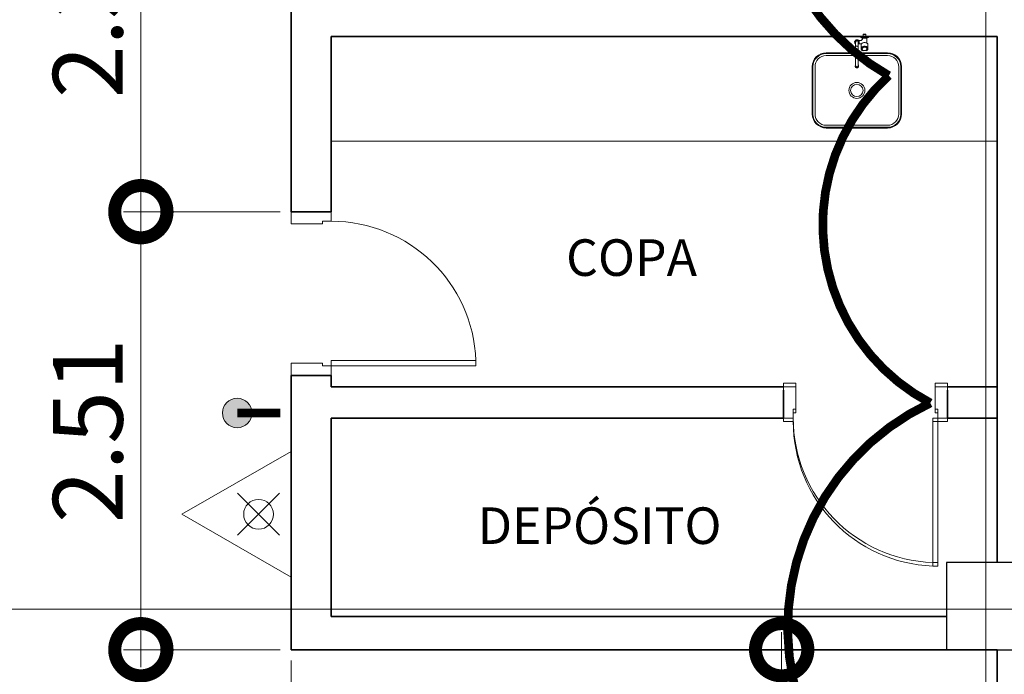
# Model space of a CAD drawing. Units: metres. Extents: x -1112 to 0, y 0 to 1141.
# Drawn here: x -923 to -917, y 848 to 852 of the extents above; entities that cross this region are included whole.
import ezdxf
from ezdxf.lldxf.tags import DXFTag

# ---------------------------------------------------------------- set-up
doc = ezdxf.new("R2010")
doc.units = ezdxf.units.M
doc.header["$MEASUREMENT"] = 0
doc.header["$PDMODE"] = 3
doc.linetypes.add('ACAD_ISO04W100', pattern=[30, 24, -3, 0, -3])
doc.layers.get('0').update_dxf_attribs({"color": 251})
for name, color, linetype, lineweight in [('COTAS', 1, 'Continuous', 15), ('ECN_ARQ_ALVENARIA', 4, 'Continuous', 35), ('ECN_ARQ_PILARES', 5, 'Continuous', 30), ('ECN_ARQ_PORTAS', 1, 'Continuous', 13), ('ECN_ARQ_SANITÁRIOS', 2, 'Continuous', 5), ('ECN_INCÊNDIO_EXTINTORES', 1, 'Continuous', 13), ('ECN_INFRA_ELÉTRICA_PONTOS', 1, 'Continuous', 9), ('EIXOS', 1, 'ACAD_ISO04W100', 5), ('REVISÂO', 11, 'Continuous', 18)]:
    doc.layers.add(name, color=color, linetype=linetype, lineweight=lineweight)
doc.layers.add('ECN_IDENTIFICAÇÃO_TEXTOS', color=2, linetype='Continuous')
doc.styles.add('250-60', font='romans.shx', dxfattribs={"height": 0.28})
doc.styles.add('ARIAL', font='ARIALN.TTF')
tags = doc.linetypes.add('DASHDOTX2', pattern=[2, 1, -0.5, 0, -0.5]).pattern_tags.tags
tags[10:11] = [DXFTag(74, 4), DXFTag(75, 0), DXFTag(340, '0'), DXFTag(46, 1.0), DXFTag(50, 0.0), DXFTag(44, 0.0), DXFTag(45, 0.0)]
tags[8:9] = [DXFTag(74, 4), DXFTag(75, 0), DXFTag(340, '0'), DXFTag(46, 1.0), DXFTag(50, 0.0), DXFTag(44, 0.0), DXFTag(45, 0.0)]
tags[6:7] = [DXFTag(74, 4), DXFTag(75, 0), DXFTag(340, '0'), DXFTag(46, 1.0), DXFTag(50, 0.0), DXFTag(44, 0.0), DXFTag(45, 0.0)]
tags[4:5] = [DXFTag(74, 4), DXFTag(75, 0), DXFTag(340, '0'), DXFTag(46, 1.0), DXFTag(50, 0.0), DXFTag(44, 0.0), DXFTag(45, 0.0)]
doc.dimstyles.new('EXPO CENTER 1', dxfattribs={"dimtxt": 0.4, "dimasz": 0.6, "dimexe": 0.1, "dimexo": 0.0625, "dimgap": 0.1, "dimtad": 1, "dimzin": 0, "dimdsep": 46, "dimtxsty": 'ARIAL', "dimblk": 'DOTSMALL', "dimcen": 0.09, "dimdle": 0.1, "dimclrd": 1, "dimclre": 1, "dimclrt": 1, "dimadec": 0, "dimazin": 0, "dimtfac": 1, "dimtofl": 0, "dimtmove": 0, "dimatfit": 3, "dimldrblk": 'DOTSMALL', "dimfxl": 1, "dimtfill": 1, "dimtolj": 1, "dimtzin": 0, "dimlwd": -1, "dimlwe": -1, "dimarcsym": 0})

# ---------------------------------------------------------------- blocks, each defined once
blk = doc.blocks.new('n2441579.12487212345653ock')
at = {"layer": 'ECN_ARQ_SANITÁRIOS'}
for p, q in [((496.8283, 125.995), (496.835, 125.995)), ((496.8375, 125.9957), (496.835, 125.995)), ((496.84, 125.9975), (496.8375, 125.9957)), ((496.8418, 125.9999), (496.84, 125.9975)), ((496.8424, 126.0026), (496.8418, 125.9999)), ((496.8424, 126.0026), (496.8424, 126.0075))]:
    blk.add_line(p, q, dxfattribs=at)
for points in [[(496.798, 125.986, -0.190903), (496.802, 125.9948, -0.107748), (496.8067, 125.9977)], [(496.7983, 125.9883, 0.045721), (496.798, 125.986)], [(496.798, 125.986, 0.013013), (496.798, 125.9853, 0.185749), (496.8015, 125.9765)], [(496.7995, 125.9793, 0.066021), (496.8015, 125.9765)], [(496.8023, 125.9929, 0.161253), (496.7996, 125.9862)], [(496.7996, 125.9846, 0.161253), (496.8023, 125.9779)], [(496.8015, 125.9765, 0.064487), (496.804, 125.9744)], [(496.818, 125.9809, 1.037928), (496.8037, 125.9894, 0.2753), (496.804, 125.9809)], [(496.8102, 125.9969, 0.161254), (496.8035, 125.9941)], [(496.8186, 125.9854, 1.000001), (496.8035, 125.9854, 0.095248), (496.804, 125.9826)], [(496.8035, 125.9767, 0.014457), (496.804, 125.9763), (496.804, 125.9744)], [(496.818, 125.9831, 1.174937), (496.8037, 125.9854)], [(496.8037, 125.9854, 0.080436), (496.804, 125.9831)], [(496.8067, 125.9977, -0.084322), (496.811, 125.9985, -0.071172), (496.8147, 125.9979, -0.035151), (496.8164, 125.9973, -0.028355), (496.8177, 125.9966)], [(496.8071, 125.9978, 0.007754), (496.8067, 125.9977)], [(496.8185, 125.9941, 0.161256), (496.8119, 125.9969)], [(496.8177, 125.9966, -0.073207), (496.8206, 125.9942, -0.097022), (496.8233, 125.9899, -0.071885), (496.8241, 125.9861, -0.012215), (496.8241, 125.9854)], [(496.818, 125.9826, 0.095245), (496.8186, 125.9854)], [(496.818, 125.8494), (496.818, 125.9744, 0.129816), (496.8226, 125.9793, 0.085604), (496.8239, 125.9835, 0.034709), (496.8241, 125.9853)], [(496.818, 125.9763, 0.014459), (496.8185, 125.9767)], [(496.8217, 125.9799, 0.043022), (496.8225, 125.9818), (496.8225, 125.989, 0.043022), (496.8217, 125.9909), (496.8197, 125.9929)], [(496.8225, 125.9862, 0.161253), (496.8197, 125.9929)], [(496.8197, 125.9779, 0.161253), (496.8225, 125.9846)], [(496.8325, 126.0159, 0.267949), (496.8349, 126.0118)], [(496.838, 125.9756, 0.043066), (496.837, 125.9759)], [(496.8752, 126.0118, 0.267949), (496.8776, 126.0159)]]:
    blk.add_lwpolyline(points, format="xyb", dxfattribs=at)
at = {"layer": 'ECN_ARQ_SANITÁRIOS', "ltscale": 0.043548}
for points in [[(496.7996, 125.9862), (496.7996, 125.989, -0.043023), (496.8004, 125.9909)], [(496.7996, 125.9846), (496.7996, 125.9818, 0.043022), (496.8004, 125.9799), (496.8023, 125.9779)], [(496.8102, 125.9969), (496.8074, 125.9969, 0.043024), (496.8055, 125.9961), (496.8035, 125.9941)], [(496.8119, 125.9969), (496.8147, 125.9969, -0.043024), (496.8166, 125.9961), (496.8185, 125.9941)]]:
    blk.add_lwpolyline(points, format="xyb", dxfattribs=at)
at = {"layer": 'ECN_ARQ_SANITÁRIOS', "ltscale": 0.026137}
for points in [[(496.7996, 125.9846), (496.7996, 125.9862)], [(496.8102, 125.9969), (496.8119, 125.9969)]]:
    blk.add_lwpolyline(points, dxfattribs=at)
at = {"layer": 'ECN_ARQ_SANITÁRIOS', "ltscale": 0.004163}
for points in [[(496.8006, 125.9911), (496.8023, 125.9929)], [(496.8215, 125.9797), (496.8197, 125.9779)]]:
    blk.add_lwpolyline(points, dxfattribs=at)
at = {"layer": 'ECN_ARQ_SANITÁRIOS', "ltscale": 0.026143}
for points in [[(496.8023, 125.9929), (496.8035, 125.9941)], [(496.8035, 125.9767), (496.8023, 125.9779)]]:
    blk.add_lwpolyline(points, dxfattribs=at)
at = {"layer": 'ECN_ARQ_SANITÁRIOS', "ltscale": 0.011358}
blk.add_lwpolyline([(496.8035, 125.9767), (496.804, 125.9762), (496.804, 125.9809)], dxfattribs=at)
at = {"layer": 'ECN_ARQ_SANITÁRIOS', "ltscale": 0.005875}
for points in [[(496.8037, 125.9854), (496.804, 125.9854), (496.804, 125.9809)], [(496.8186, 125.9854), (496.818, 125.9854), (496.818, 125.9826)]]:
    blk.add_lwpolyline(points, dxfattribs=at)
at = {"layer": 'ECN_ARQ_SANITÁRIOS'}
for points in [[(496.8283, 125.995), (496.8223, 125.9954), (496.8177, 125.9966)], [(496.818, 125.9809), (496.818, 125.9826)], [(496.818, 125.9763), (496.818, 125.9809)], [(496.818, 125.9763), (496.818, 125.9742), (496.8208, 125.9751), (496.824, 125.9757)], [(496.8282, 125.976), (496.824, 125.9757)], [(496.8349, 126.0118), (496.8752, 126.0118), (496.8677, 126.0075)], [(496.8677, 126.0075), (496.8423, 126.0075), (496.8349, 126.0118)], [(496.838, 125.9756), (496.8371, 125.9744), (496.836, 125.9719), (496.8356, 125.969), (496.8356, 125.9475)], [(496.837, 125.9759), (496.8362, 125.976)], [(496.838, 125.9756), (496.8388, 125.9767), (496.8411, 125.9787), (496.8443, 125.9805), (496.8475, 125.9817), (496.851, 125.9825), (496.8551, 125.9828), (496.8591, 125.9825), (496.8626, 125.9817), (496.8658, 125.9805), (496.8677, 125.9794)], [(496.8677, 125.9794), (496.869, 125.9787), (496.8713, 125.9767), (496.873, 125.9744), (496.8741, 125.9719), (496.8746, 125.969), (496.8746, 125.9475)], [(496.8746, 125.9475), (496.8741, 125.9504), (496.873, 125.9529), (496.8713, 125.9551), (496.8687, 125.9574), (496.8658, 125.959), (496.8626, 125.9602), (496.8591, 125.961), (496.8551, 125.9613), (496.851, 125.961), (496.8475, 125.9602), (496.8443, 125.959), (496.8414, 125.9574), (496.8388, 125.9551), (496.8371, 125.9529), (496.836, 125.9504), (496.8356, 125.9475)], [(496.8356, 125.9475), (496.8357, 125.9457), (496.8363, 125.9437), (496.8371, 125.942), (496.8383, 125.9403), (496.8415, 125.9374), (496.8457, 125.9352), (496.846, 125.9354), (496.8422, 125.9374), (496.8392, 125.9399), (496.8379, 125.9416), (496.8371, 125.9433), (496.8365, 125.9452), (496.8364, 125.947)], [(496.8746, 125.9475), (496.8744, 125.9457), (496.8738, 125.9437), (496.873, 125.942), (496.8718, 125.9403), (496.8686, 125.9374), (496.8644, 125.9352), (496.8641, 125.9354), (496.8679, 125.9374), (496.8709, 125.9399), (496.8722, 125.9416), (496.873, 125.9433), (496.8736, 125.9452), (496.8738, 125.947)]]:
    blk.add_lwpolyline(points, dxfattribs=at)
at = {"layer": 'ECN_ARQ_SANITÁRIOS', "ltscale": 0.011354}
blk.add_lwpolyline([(496.818, 125.9762), (496.8185, 125.9767)], dxfattribs=at)
at = {"layer": 'ECN_ARQ_SANITÁRIOS', "ltscale": 0.02613}
for points in [[(496.8197, 125.9929), (496.8185, 125.9941)], [(496.8185, 125.9767), (496.8197, 125.9779)]]:
    blk.add_lwpolyline(points, dxfattribs=at)
at = {"layer": 'ECN_ARQ_SANITÁRIOS', "ltscale": 0.125085}
blk.add_lwpolyline([(496.824, 125.9757), (496.8282, 125.976), (496.837, 125.9759)], dxfattribs=at)
at = {"layer": 'ECN_ARQ_SANITÁRIOS'}
blk.add_lwpolyline([(496.8325, 126.0159), (496.8776, 126.0159), (496.8776, 126.0171), (496.8325, 126.0171)], close=True, dxfattribs=at)
at = {"layer": 'ECN_ARQ_SANITÁRIOS', "ltscale": 0.112501}
blk.add_lwpolyline([(496.8468, 126.0296), (496.8479, 126.0306), (496.8623, 126.0306), (496.8633, 126.0296)], dxfattribs=at)
at = {"layer": 'ECN_ARQ_SANITÁRIOS', "ltscale": 0.194645}
for points in [[(496.8468, 126.0171), (496.8468, 126.0296)], [(496.8633, 126.0296), (496.8633, 126.0171)]]:
    blk.add_lwpolyline(points, dxfattribs=at)
at = {"layer": 'ECN_ARQ_SANITÁRIOS', "ltscale": 0.129063}
blk.add_lwpolyline([(496.8633, 126.0296), (496.8468, 126.0296)], dxfattribs=at)
at = {"layer": 'ECN_ARQ_SANITÁRIOS', "ltscale": 0.09125}
blk.add_lwpolyline([(496.8492, 126.0306), (496.8609, 126.0306)], dxfattribs=at)
at = {"layer": 'ECN_ARQ_SANITÁRIOS', "ltscale": 0.332416}
blk.add_lwpolyline([(496.8677, 126.0075), (496.8677, 125.9848)], dxfattribs=at)
at = {"layer": 'ECN_ARQ_SANITÁRIOS', "ltscale": 0.082978}
blk.add_lwpolyline([(496.8677, 125.9794), (496.8677, 125.9848)], dxfattribs=at)
at = {"layer": 'ECN_ARQ_SANITÁRIOS', "ltscale": 0.420988}
blk.add_lwpolyline([(496.804, 125.9744), (496.804, 125.8491)], dxfattribs=at)
at = {"layer": 'ECN_ARQ_SANITÁRIOS', "ltscale": 0.008839}
for points in [[(496.8417, 125.9462), (496.8417, 125.9468)], [(496.8684, 125.9462), (496.8684, 125.9468)]]:
    blk.add_lwpolyline(points, dxfattribs=at)
at = {"layer": 'ECN_ARQ_SANITÁRIOS', "ltscale": 0.021663}
for points in [[(496.8017, 125.8489), (496.8017, 125.8475)], [(496.8203, 125.8489), (496.8203, 125.8475)]]:
    blk.add_lwpolyline(points, dxfattribs=at)
at = {"layer": 'ECN_ARQ_SANITÁRIOS', "ltscale": 0.020996}
for points in [[(496.8017, 125.8469), (496.8017, 125.8456)], [(496.8203, 125.8469), (496.8203, 125.8456)]]:
    blk.add_lwpolyline(points, dxfattribs=at)
at = {"layer": 'ECN_ARQ_SANITÁRIOS'}
for centre, major_axis, ratio, start_param, end_param in [((496.811, 125.9854), (-0.00699, 0), 0.99998, 3.141593, 6.283185), ((496.811, 125.9584), (0.00699, 0), 0.673769, 0, 3.141593), ((496.8553, 125.9469), (0.019, -0.0002), 0.703277, 2.59253, 3.147018), ((496.855, 125.947), (0.0186, 0.0001), 0.707109, 2.011386, 2.58024), ((496.8551, 125.9468), (0.0133, 0), 0.707107, 2.641593, 3.141564), ((496.8551, 125.9462), (0.0133, 0), 0.707107, 2.641593, 3.141564), ((496.8551, 125.9462), (0.0133, 0), 0.707107, 3.141564, 6.283156), ((496.8551, 125.9468), (0.0133, 0), 0.707107, 6.283156, 8.924778), ((496.8551, 125.9462), (0.0133, 0), 0.707107, 6.283156, 8.924778), ((496.8548, 125.9204), (0.0238, 0.0003), 0.678756, 1.551183, 1.939519), ((496.8548, 125.9207), (0.0232, 0.0003), 0.675696, 1.552071, 1.941959), ((496.8552, 125.9467), (0.0189, -0.0002), 0.711391, 1.583783, 2.023988), ((496.8549, 125.9467), (0.0189, 0.0002), 0.711391, 1.117604, 1.55781), ((496.8553, 125.9204), (0.0238, -0.0003), 0.678756, 1.202074, 1.590409), ((496.8553, 125.9207), (0.0232, -0.0003), 0.675696, 1.199634, 1.589522), ((496.8551, 125.947), (0.0186, -0.0001), 0.707109, 0.561353, 1.130206), ((496.8548, 125.9469), (0.019, 0.0002), 0.703277, 6.27776, 6.832248), ((496.811, 125.8953), (0.00699, 0), 0.673769, 6.283185, 9.424778), ((496.811, 125.8489), (-0.00929, 0), 0.996283, 5.56437, 6.283156), ((496.811, 125.8489), (-0.00929, 0), 0.996283, 6.283156, 8.924778), ((496.811, 125.8475), (-0.00929, 0), 0.996283, 6.283156, 8.924778), ((496.811, 125.8469), (-0.00929, 0), 0.996283, 6.250453, 6.283156), ((496.811, 125.8469), (-0.00929, 0), 0.996283, 6.283156, 8.924778), ((496.811, 125.8456), (-0.00929, 0), 0.996283, 6.283156, 8.924778), ((496.811, 125.8489), (0.00784, 0), 0.996283, 2.672156, 6.752621), ((496.811, 125.8494), (0.00699, 0), 0.996284, 3.141593, 6.283185), ((496.811, 125.8491), (0.00699, 0), 0.996283, 3.141618, 6.28316), ((496.811, 125.8489), (-0.00929, 0), 0.996283, 3.141564, 3.860408), ((496.811, 125.8489), (-0.00929, 0), 0.996283, 2.641593, 3.141564), ((496.811, 125.8475), (-0.00929, 0), 0.996283, 2.641593, 3.141564), ((496.811, 125.8469), (-0.00929, 0), 0.996283, 2.641593, 3.141564), ((496.811, 125.8456), (-0.00929, 0), 0.996283, 2.641593, 3.141564), ((496.811, 125.8469), (-0.00929, 0), 0.996283, 3.141564, 3.174309)]:
    blk.add_ellipse(centre, major_axis=major_axis, ratio=ratio, start_param=start_param, end_param=end_param, dxfattribs=at)
blk = doc.blocks.new('n231646879875ock')
at = {"layer": 'ECN_ARQ_SANITÁRIOS'}
for p, q in [((496.987, 125.9239), (496.635, 125.9239)), ((496.987, 125.9199), (496.635, 125.9199)), ((496.987, 125.9079), (496.635, 125.9079)), ((496.555, 125.8439), (496.555, 125.5719)), ((496.559, 125.8439), (496.559, 125.5719)), ((496.571, 125.8439), (496.571, 125.5719)), ((497.051, 125.5719), (497.051, 125.8439)), ((497.063, 125.5719), (497.063, 125.8439)), ((497.067, 125.5719), (497.067, 125.8439)), ((496.635, 125.5079), (496.987, 125.5079)), ((496.635, 125.4959), (496.987, 125.4959)), ((496.635, 125.4919), (496.987, 125.4919))]:
    blk.add_line(p, q, dxfattribs=at)
for radius in [0.0457, 0.0356]:
    blk.add_circle((496.811, 125.7079), radius, dxfattribs=at)
for centre, radius, start, end in [((496.635, 125.8439), 0.08, 90, 180), ((496.635, 125.8439), 0.076, 90, 180), ((496.987, 125.8439), 0.08, 0, 90), ((496.987, 125.8439), 0.076, 0, 90), ((496.635, 125.8439), 0.064, 90, 180), ((496.987, 125.8439), 0.064, 0, 90), ((496.635, 125.5719), 0.08, 180, 270), ((496.635, 125.5719), 0.076, 180, 270), ((496.635, 125.5719), 0.064, 180, 270), ((496.987, 125.5719), 0.076, 270, 0), ((496.987, 125.5719), 0.064, 270, 0), ((496.987, 125.5719), 0.08, 270, 0)]:
    blk.add_arc(centre, radius, start, end, dxfattribs=at)
blk = doc.blocks.new('_DotSmall')
at = {"color": 0, "linetype": 'ByBlock', "lineweight": 40, "const_width": 0.5}
blk.add_lwpolyline([(-0.0625, 0, 1), (0.0625, 0, 1)], format="xyb", close=True, dxfattribs=at)
blk = doc.blocks.new('*D94')
at = {"layer": 'COTAS', "color": 1, "ltscale": 0.6, "transparency": 16777216}
for p, q in [((-918.3249, 845.2888), (-918.3249, 848.3016)), ((-917.1514, 848.2016), (-918.4249, 848.2016)), ((-917.1514, 845.3888), (-918.4249, 845.3888))]:
    blk.add_line(p, q, dxfattribs=at)
at = {"layer": 'Defpoints', "color": 0, "ltscale": 0.6, "transparency": 16777216}
for p in [(-918.3249, 848.2016), (-917.0889, 848.2016), (-917.0889, 845.3888)]:
    blk.add_point(p, dxfattribs=at)
at = {"layer": 'COTAS', "color": 1, "ltscale": 0.6, "transparency": 16777216, "xscale": 0.6, "yscale": 0.6, "zscale": 0.6}
for p, rotation in [((-918.3249, 848.2016), 90), ((-918.3249, 845.3888), 270)]:
    blk.add_blockref('_DotSmall', p, dxfattribs=dict(at, rotation=rotation))
at = {"layer": 'COTAS', "color": 1, "ltscale": 0.6, "transparency": 16777216, "insert": (-918.6292, 846.7952), "char_height": 0.4, "attachment_point": 5, "rotation": 90, "style": 'ARIAL', "bg_fill": 3, "box_fill_scale": 1.25, "bg_fill_color": 256, "bg_fill_true_color": 13158600, "bg_fill_transparency": 0}
blk.add_mtext('\\A1;2.81', dxfattribs=at)
blk = doc.blocks.new('716TER$0$080-m19d')
at = {"layer": 'ECN_ARQ_PORTAS'}
for p, q in [((0.04, 0.115), (0.04, 0.9445)), ((0.04, 0.9445), (0.07, 0.9445)), ((0.07, 0.9445), (0.07, 0.115)), ((-0.015, 0.115), (-0.015, 0.095)), ((0.04, 0.115), (-0.015, 0.115)), ((0.07, 0.115), (0.04, 0.115)), ((0.04, 0.065), (0.04, 0.115)), ((0.87, 0.065), (0.87, 0.115)), ((0.87, 0.115), (0.925, 0.115)), ((0.925, 0.115), (0.925, 0.095)), ((0.055, 0.065), (0.04, 0.065)), ((0.055, -0.115), (0.055, 0.065)), ((0.855, -0.115), (0.855, 0.065)), ((0.855, 0.065), (0.87, 0.065)), ((-0.015, -0.095), (-0.015, -0.115)), ((0.925, -0.095), (0.925, -0.115)), ((0.055, -0.115), (-0.015, -0.115)), ((0.855, -0.115), (0.925, -0.115))]:
    blk.add_line(p, q, dxfattribs=at)
at = {"layer": 'ECN_ARQ_PORTAS', "color": 1}
blk.add_arc((0.04, 0.115), 0.83, 0, 87.9286, dxfattribs=at)
blk = doc.blocks.new('Agua pressurizada')
at = {"layer": 'ECN_INCÊNDIO_EXTINTORES'}
for p, q in [((-1.253, 0), (0, 0.723)), ((0, -0.723), (0, 0.723)), ((-0.133, -0.241), (-0.615, 0.241)), ((-0.133, 0.241), (-0.615, -0.241)), ((-1.253, 0), (0, -0.723))]:
    blk.add_line(p, q, dxfattribs=at)
blk.add_circle((-0.374, 0), 0.171, dxfattribs=at)
blk = doc.blocks.new('*D330')
at = {"layer": 'COTAS', "color": 1, "ltscale": 0.6, "transparency": 16777216}
for p, q in [((-922.0013, 853.1795), (-922.0013, 850.6162)), ((-921.2014, 853.0795), (-922.1013, 853.0795)), ((-921.2014, 850.7162), (-922.1013, 850.7162))]:
    blk.add_line(p, q, dxfattribs=at)
at = {"layer": 'Defpoints', "color": 0, "ltscale": 0.6, "transparency": 16777216}
for p in [(-921.1389, 853.0795), (-922.0013, 850.7162), (-921.1389, 850.7162)]:
    blk.add_point(p, dxfattribs=at)
at = {"layer": 'COTAS', "color": 1, "ltscale": 0.6, "transparency": 16777216, "xscale": 0.6, "yscale": 0.6, "zscale": 0.6}
for p, rotation in [((-922.0013, 853.0795), 90), ((-922.0013, 850.7162), 270)]:
    blk.add_blockref('_DotSmall', p, dxfattribs=dict(at, rotation=rotation))
at = {"layer": 'COTAS', "color": 1, "ltscale": 0.6, "transparency": 16777216, "insert": (-922.3056, 851.8979), "char_height": 0.4, "attachment_point": 5, "rotation": 90, "style": 'ARIAL', "bg_fill": 3, "box_fill_scale": 1.25, "bg_fill_color": 256, "bg_fill_true_color": 13158600, "bg_fill_transparency": 0}
blk.add_mtext('\\A1;2.36', dxfattribs=at)
blk = doc.blocks.new('*D331')
at = {"layer": 'COTAS', "color": 1, "ltscale": 0.6, "transparency": 16777216}
for p, q in [((-922.0013, 850.8162), (-922.0013, 848.1016)), ((-921.2014, 850.7162), (-922.1013, 850.7162)), ((-921.2014, 848.2016), (-922.1013, 848.2016))]:
    blk.add_line(p, q, dxfattribs=at)
at = {"layer": 'Defpoints', "color": 0, "ltscale": 0.6, "transparency": 16777216}
for p in [(-921.1389, 850.7162), (-922.0013, 848.2016), (-921.1389, 848.2016)]:
    blk.add_point(p, dxfattribs=at)
at = {"layer": 'COTAS', "color": 1, "ltscale": 0.6, "transparency": 16777216, "xscale": 0.6, "yscale": 0.6, "zscale": 0.6}
for p, rotation in [((-922.0013, 850.7162), 90), ((-922.0013, 848.2016), 270)]:
    blk.add_blockref('_DotSmall', p, dxfattribs=dict(at, rotation=rotation))
at = {"layer": 'COTAS', "color": 1, "ltscale": 0.6, "transparency": 16777216, "insert": (-922.3056, 849.4589), "char_height": 0.4, "attachment_point": 5, "rotation": 90, "style": 'ARIAL', "bg_fill": 3, "box_fill_scale": 1.25, "bg_fill_color": 256, "bg_fill_true_color": 13158600, "bg_fill_transparency": 0}
blk.add_mtext('\\A1;2.51', dxfattribs=at)
blk = doc.blocks.new('*D332')
at = {"layer": 'COTAS', "color": 1, "ltscale": 0.6, "transparency": 16777216}
for p, q in [((-921.1389, 848.1391), (-921.1389, 847.3115)), ((-917.0889, 848.1391), (-917.0889, 847.3115)), ((-921.2389, 847.4115), (-916.9889, 847.4115))]:
    blk.add_line(p, q, dxfattribs=at)
at = {"layer": 'Defpoints', "color": 0, "ltscale": 0.6, "transparency": 16777216}
for p in [(-921.1389, 848.2016), (-917.0889, 848.2016), (-917.0889, 847.4115)]:
    blk.add_point(p, dxfattribs=at)
at = {"layer": 'COTAS', "color": 1, "ltscale": 0.6, "transparency": 16777216, "xscale": 0.6, "yscale": 0.6, "zscale": 0.6, "rotation": 180}
blk.add_blockref('_DotSmall', (-921.1389, 847.4115), dxfattribs=at)
at = {"layer": 'COTAS', "color": 1, "ltscale": 0.6, "transparency": 16777216, "xscale": 0.6, "yscale": 0.6, "zscale": 0.6}
blk.add_blockref('_DotSmall', (-917.0889, 847.4115), dxfattribs=at)
at = {"layer": 'COTAS', "color": 1, "ltscale": 0.6, "transparency": 16777216, "insert": (-920.2882, 847.7158), "char_height": 0.4, "attachment_point": 5, "style": 'ARIAL', "bg_fill": 3, "box_fill_scale": 1.25, "bg_fill_color": 256, "bg_fill_true_color": 13158600, "bg_fill_transparency": 0}
blk.add_mtext('\\A1;4.05', dxfattribs=at)

msp = doc.modelspace()

# ---------------------------------------------------------------- hatches: boundary and pattern name
at = {"layer": 'ECN_INFRA_ELÉTRICA_PONTOS'}
msp.add_hatch(color=256, dxfattribs=at).paths.add_polyline_path([(-921.4488, 849.4761, 1), (-921.4488, 849.6455, 1)])

# ---------------------------------------------------------------- linework, layer by layer
at = {"layer": 'ECN_ARQ_ALVENARIA'}
for p, q in [((-921.1389, 853.0795), (-921.1389, 850.7162)), ((-920.9089, 851.7216), (-920.9089, 850.7162)), ((-917.0889, 851.7216), (-920.9089, 851.7216)), ((-917.0889, 851.7216), (-917.0889, 848.7016)), ((-921.1389, 849.7762), (-921.1389, 848.2016)), ((-920.9089, 849.7762), (-920.9089, 849.7116)), ((-918.3135, 849.7116), (-920.9089, 849.7116)), ((-918.3135, 849.6916), (-918.3135, 849.5316)), ((-917.0889, 849.7116), (-917.3735, 849.7116)), ((-917.3735, 849.6916), (-917.3735, 849.5316)), ((-918.3135, 849.5316), (-920.9089, 849.5316)), ((-920.9089, 849.5316), (-920.9089, 848.3916)), ((-917.0889, 849.5316), (-917.3735, 849.5316)), ((-917.0889, 845.3888), (-917.0889, 848.2016))]:
    msp.add_line(p, q, dxfattribs=at)
at = {"layer": 'ECN_ARQ_ALVENARIA', "linetype": 'Continuous', "ltscale": 0.6}
for p, q in [((-921.1389, 850.7162), (-920.9089, 850.7162)), ((-921.1389, 849.7762), (-920.9089, 849.7762))]:
    msp.add_line(p, q, dxfattribs=at)
at = {"layer": 'ECN_ARQ_PILARES'}
msp.add_lwpolyline([(-917.3789, 848.2016), (-916.8789, 848.2016), (-916.8789, 848.7016), (-917.3789, 848.7016)], close=True, dxfattribs=at)
at = {"layer": 'ECN_ARQ_PORTAS'}
for p, q in [((-918.3135, 849.7116), (-918.3135, 849.7316)), ((-918.2435, 849.7316), (-918.3135, 849.7316)), ((-918.3135, 849.6916), (-918.3135, 849.7116)), ((-918.2435, 849.7116), (-918.3135, 849.7116)), ((-918.2435, 849.7316), (-918.2435, 849.5816)), ((-918.2435, 849.7116), (-918.2435, 849.5616)), ((-917.4435, 849.7316), (-917.4435, 849.5816)), ((-917.4435, 849.7316), (-917.3735, 849.7316)), ((-917.4435, 849.7116), (-917.4435, 849.5616)), ((-917.4435, 849.7116), (-917.3735, 849.7116)), ((-917.3735, 849.7116), (-917.3735, 849.7316)), ((-917.3735, 849.6916), (-917.3735, 849.7116)), ((-918.2435, 849.5816), (-918.2585, 849.5816)), ((-918.2585, 849.5816), (-918.2585, 849.5316)), ((-917.4435, 849.5816), (-917.4285, 849.5816)), ((-917.4285, 849.5816), (-917.4285, 849.5316)), ((-918.3135, 849.5116), (-918.3135, 849.5316)), ((-918.2585, 849.5316), (-918.3135, 849.5316)), ((-918.2585, 849.5116), (-918.3135, 849.5116)), ((-918.2435, 849.5616), (-918.2585, 849.5616)), ((-918.2585, 849.5616), (-918.2585, 849.5116)), ((-917.4585, 848.7021), (-917.4585, 849.5316)), ((-917.4585, 849.5316), (-917.4285, 849.5316)), ((-917.4585, 848.6821), (-917.4585, 849.5116)), ((-917.4585, 849.5116), (-917.4285, 849.5116)), ((-917.4435, 849.5616), (-917.4285, 849.5616)), ((-917.4285, 849.5616), (-917.4285, 849.5116)), ((-917.4285, 849.5316), (-917.4285, 848.7021)), ((-917.4285, 849.5316), (-917.3735, 849.5316)), ((-917.4285, 849.5116), (-917.4285, 848.6821)), ((-917.4285, 849.5116), (-917.3735, 849.5116)), ((-917.3735, 849.5316), (-917.3735, 849.5516)), ((-917.3735, 849.5116), (-917.3735, 849.5316)), ((-917.4285, 848.7021), (-917.4585, 848.7021)), ((-917.4585, 848.6821), (-917.4285, 848.6821))]:
    msp.add_line(p, q, dxfattribs=at)
at = {"layer": 'ECN_ARQ_PORTAS', "color": 1}
for centre in [(-917.4285, 849.5316), (-917.4285, 849.5116)]:
    msp.add_arc(centre, 0.83, 180, 267.9286, dxfattribs=at)
at = {"layer": 'ECN_ARQ_SANITÁRIOS'}
for p, q in [((-917.0889, 851.1216), (-920.9089, 851.1216)), ((-917.0889, 851.1216), (-920.9089, 851.1216)), ((-917.3789, 848.2016), (-920.9089, 848.2016))]:
    msp.add_line(p, q, dxfattribs=at)
at = {"layer": 'ECN_INFRA_ELÉTRICA_PONTOS', "const_width": 0.05}
msp.add_lwpolyline([(-921.2006, 849.5608), (-921.4488, 849.5608)], dxfattribs=at)
at = {"layer": 'ECN_INFRA_ELÉTRICA_PONTOS'}
msp.add_circle((-921.4488, 849.5608), 0.0847, dxfattribs=at)
at = {"layer": 'EIXOS', "linetype": 'DASHDOTX2', "ltscale": 5}
for p, q in [((-917.1539, 839.0638), (-917.1539, 988.7876)), ((-915.7642, 848.4338), (-961.5094, 848.4338))]:
    msp.add_line(p, q, dxfattribs=at)

# ---------------------------------------------------------------- block references
at = {"layer": 'ECN_ARQ_PORTAS', "xscale": -1, "rotation": 270}
msp.add_blockref('716TER$0$080-m19d', (-921.0239, 849.7912), dxfattribs=at)
at = {"layer": 'ECN_ARQ_SANITÁRIOS'}
for name in ['n2441579.12487212345653ock', 'n2441579.12487212345653ock', 'n231646879875ock', 'n231646879875ock']:
    msp.add_blockref(name, (-1414.7044, 725.7045), dxfattribs=at)
at = {"layer": 'ECN_INCÊNDIO_EXTINTORES', "ltscale": 0.6, "xscale": 0.5, "yscale": 0.5, "zscale": 0.5}
msp.add_blockref('Agua pressurizada', (-921.1389, 848.9789), dxfattribs=at)

# ---------------------------------------------------------------- texts
at = {"layer": 'ECN_IDENTIFICAÇÃO_TEXTOS', "style": '250-60'}
for s, p in [('COPA', (-919.5616, 850.3476)), ('DEPÓSITO', (-920.0686, 848.8086))]:
    msp.add_text(s, height=0.21, dxfattribs=at).set_placement(p)

# ---------------------------------------------------------------- next in the draw order: dimensions: what is measured, and where the dimension line sits
at = {"layer": 'COTAS', "ltscale": 0.6}
dim = msp.add_linear_dim(base=(-922.0013, 850.7162), p1=(-921.1389, 853.0795), p2=(-921.1389, 850.7162), angle=90, dimstyle='EXPO CENTER 1', override={"dimtmove": 1, "dimarcsym": 1}, dxfattribs=at)
dim.commit()
dim.dimension.update_dxf_attribs({"geometry": '*D330', "text_midpoint": (-922.3056, 851.8979)})
dim = msp.add_linear_dim(base=(-918.3249, 848.2016), p1=(-917.0889, 845.3888), p2=(-917.0889, 848.2016), angle=90, dimstyle='EXPO CENTER 1', dxfattribs=at)
dim.commit()
dim.dimension.update_dxf_attribs({"geometry": '*D94', "text_midpoint": (-918.6292, 846.7952)})

# ---------------------------------------------------------------- next in the draw order: linework, layer by layer
at = {"layer": 'ECN_ARQ_ALVENARIA'}
for p, q in [((-917.3789, 848.3916), (-920.9089, 848.3916)), ((-917.0889, 848.2016), (-921.1389, 848.2016))]:
    msp.add_line(p, q, dxfattribs=at)

# ---------------------------------------------------------------- next in the draw order: dimensions: what is measured, and where the dimension line sits
at = {"layer": 'COTAS', "ltscale": 0.6}
dim = msp.add_linear_dim(base=(-922.0013, 848.2016), p1=(-921.1389, 850.7162), p2=(-921.1389, 848.2016), angle=90, dimstyle='EXPO CENTER 1', override={"dimtmove": 1, "dimarcsym": 1}, dxfattribs=at)
dim.commit()
dim.dimension.update_dxf_attribs({"geometry": '*D331', "text_midpoint": (-922.3056, 849.4589)})

# ---------------------------------------------------------------- next in the draw order: dimensions: what is measured, and where the dimension line sits
dim = msp.add_linear_dim(base=(-917.0889, 847.4115), p1=(-921.1389, 848.2016), p2=(-917.0889, 848.2016), dimstyle='EXPO CENTER 1', override={"dimarcsym": 1}, dxfattribs=at)
dim.commit()
dim.dimension.update_dxf_attribs({"geometry": '*D332', "text_midpoint": (-920.2882, 847.4115), "dimtype": 160})

# ---------------------------------------------------------------- next in the draw order: linework, layer by layer
at = {"layer": 'REVISÂO', "const_width": 0.05}
msp.add_lwpolyline([(-917.7892, 863.7161, 0.520567), (-917.8951, 861.3517, 0.520567), (-917.8951, 861.3517, 0.520567), (-917.9746, 859.0492, 0.520567), (-917.9746, 859.0492, 0.520567), (-917.9746, 858.7052, 0.520567), (-917.9746, 856.3762, 0.520567), (-917.9746, 856.3762, 0.520567), (-917.9746, 856.0322, 0.520567), (-917.9216, 853.7032, 0.520567), (-917.9216, 853.7032, 0.520567), (-917.7099, 851.497, 0.520567), (-917.7099, 851.497, 0.520567), (-917.4716, 849.618, 0.520567), (-917.8688, 847.3155, 0.520567)], format="xyb", dxfattribs=at)

doc.saveas('drawing.dxf')
